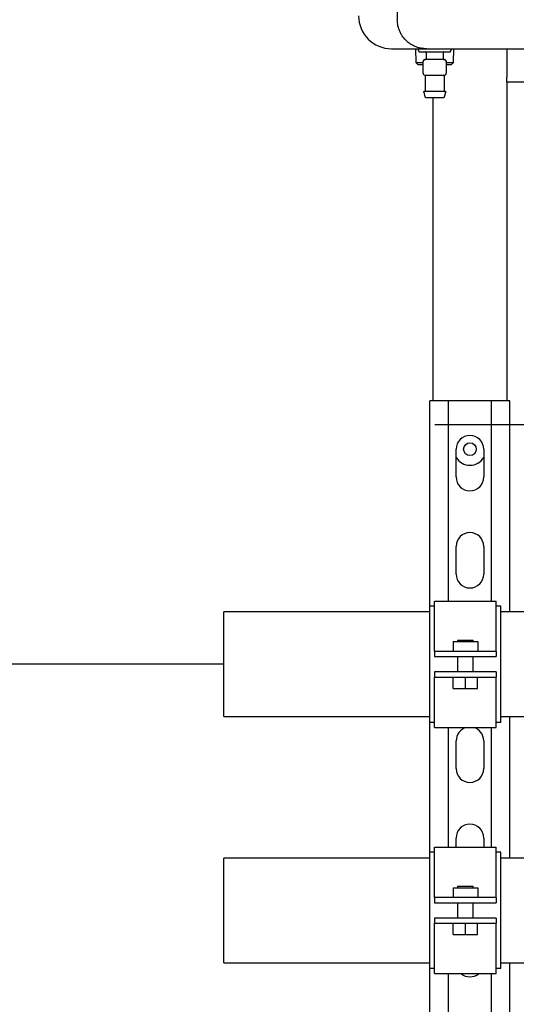
# Model space of a CAD drawing. Units: inches. Extents: x 0.4 to 16.6, y 0.2 to 10.8.
# Drawn here: x 6 to 7, y 5 to 7 of the extents above; entities that cross this region are included whole.
import ezdxf
from ezdxf.lldxf.tags import DXFTag

# ---------------------------------------------------------------- set-up
doc = ezdxf.new("R2010")
doc.units = ezdxf.units.IN
doc.header["$MEASUREMENT"] = 0
for name, color, linetype in [('COLD-WM', 5, 'Continuous'), ('CONDENSATE', 7, 'CENTER'), ('HOT', 1, 'Continuous'), ('HOT-WM', 1, 'Continuous')]:
    doc.layers.add(name, color=color, linetype=linetype)
tags = doc.linetypes.add('CENTER', pattern=[0.4, 0.25, -0.05, 0.05, -0.05]).pattern_tags.tags
tags[10:11] = [DXFTag(74, 4), DXFTag(75, 0), DXFTag(340, '0'), DXFTag(46, 1.0), DXFTag(50, 0.0), DXFTag(44, 0.0), DXFTag(45, 0.0)]
tags[8:9] = [DXFTag(74, 4), DXFTag(75, 0), DXFTag(340, '0'), DXFTag(46, 1.0), DXFTag(50, 0.0), DXFTag(44, 0.0), DXFTag(45, 0.0)]
tags[6:7] = [DXFTag(74, 4), DXFTag(75, 0), DXFTag(340, '0'), DXFTag(46, 1.0), DXFTag(50, 0.0), DXFTag(44, 0.0), DXFTag(45, 0.0)]
tags[4:5] = [DXFTag(74, 4), DXFTag(75, 0), DXFTag(340, '0'), DXFTag(46, 1.0), DXFTag(50, 0.0), DXFTag(44, 0.0), DXFTag(45, 0.0)]

msp = doc.modelspace()

# ---------------------------------------------------------------- linework, layer by layer
at = {"color": 7, "linetype": 'Continuous', "lineweight": 25}
for p, q in [((6.7971, 9.5096), (6.7971, 6.9875)), ((6.7853, 6.9285), (6.8561, 6.9285)), ((6.8341, 6.9285), (6.835, 6.9006)), ((6.8384, 6.9285), (6.8416, 6.9222)), ((6.8416, 6.9222), (6.9046, 6.9222)), ((6.9046, 6.9222), (6.9077, 6.9285)), ((6.9111, 6.9006), (6.912, 6.9285)), ((7.0197, 6.9285), (7.0197, 6.8709)), ((6.8494, 6.8789), (6.8494, 6.9025)), ((6.8731, 6.9064), (6.8534, 6.9064)), ((6.8554, 6.9214), (6.8554, 6.9072)), ((6.8928, 6.9064), (6.8731, 6.9064)), ((6.8908, 6.9072), (6.8908, 6.9214)), ((6.8967, 6.9025), (6.8967, 6.8789)), ((6.835, 6.9006), (6.8391, 6.8966)), ((6.835, 6.9006), (6.8494, 6.9006)), ((6.8391, 6.8966), (6.8494, 6.8966)), ((6.8967, 6.9006), (6.9111, 6.9006)), ((6.8967, 6.8966), (6.9071, 6.8966)), ((6.9071, 6.8966), (6.9111, 6.9006)), ((6.8534, 6.8749), (6.8584, 6.8749)), ((6.8534, 6.8742), (6.8534, 6.8422)), ((6.8681, 6.8749), (6.8731, 6.8749)), ((6.8731, 6.8749), (6.878, 6.8749)), ((6.8878, 6.8749), (6.8928, 6.8749)), ((6.8928, 6.8422), (6.8928, 6.8742)), ((7.0197, 6.8609), (7.0197, 6.8709)), ((7.0616, 6.8609), (7.0197, 6.8609)), ((7.0197, 6.8609), (7.0197, 6.2134)), ((6.8507, 6.8405), (6.853, 6.8311)), ((6.8697, 6.2134), (6.8697, 6.8296)), ((6.8931, 6.8311), (6.8955, 6.8405)), ((6.8635, 5.7959), (6.8635, 6.2134)), ((6.8833, 6.2134), (6.8635, 6.2134)), ((6.8873, 6.2134), (6.8833, 6.2134)), ((6.901, 6.2134), (6.8873, 6.2134)), ((6.901, 5.8064), (6.901, 6.2134)), ((6.9885, 6.2134), (6.901, 6.2134)), ((6.9885, 5.8064), (6.9885, 6.2134)), ((7.0021, 6.2134), (6.9885, 6.2134)), ((7.0061, 6.2134), (7.0021, 6.2134)), ((7.026, 6.2134), (7.0061, 6.2134)), ((7.026, 5.7841), (7.026, 6.2134)), ((6.9167, 6.0584), (6.9167, 6.1149)), ((6.9727, 6.1149), (6.9727, 6.0584)), ((6.9167, 5.8609), (6.9167, 5.9174)), ((6.9727, 5.9174), (6.9727, 5.8609)), ((6.8729, 5.8064), (6.9979, 5.8064)), ((6.8729, 5.7118), (6.8729, 5.8064)), ((6.9979, 5.7118), (6.9979, 5.8064)), ((6.8729, 5.7959), (6.8635, 5.7959)), ((6.8635, 5.5599), (6.8635, 5.7959)), ((7.0072, 5.7959), (6.9979, 5.7959)), ((7.0072, 5.5599), (7.0072, 5.7959)), ((6.9104, 5.724), (6.9604, 5.724)), ((6.9104, 5.724), (6.9104, 5.704)), ((6.9197, 5.7268), (6.9197, 5.724)), ((6.9197, 5.7268), (6.951, 5.7268)), ((6.951, 5.724), (6.951, 5.7268)), ((6.9604, 5.724), (6.9604, 5.704)), ((6.8729, 5.704), (6.8729, 5.7118)), ((6.8729, 5.704), (6.8729, 5.6935)), ((6.8729, 5.704), (6.8729, 5.704)), ((6.9979, 5.704), (6.8729, 5.704)), ((6.9979, 5.704), (6.9979, 5.7118)), ((6.9979, 5.704), (6.9979, 5.704)), ((6.9979, 5.704), (6.9979, 5.6935)), ((6.8729, 5.6935), (6.9979, 5.6935)), ((6.8729, 5.6935), (6.8729, 5.6935)), ((6.9197, 5.6935), (6.9197, 5.6623)), ((6.951, 5.6623), (6.951, 5.6935)), ((6.9979, 5.6935), (6.9979, 5.6935)), ((6.8729, 5.6623), (6.8729, 5.6518)), ((6.8729, 5.6623), (6.8729, 5.6623)), ((6.9979, 5.6623), (6.8729, 5.6623)), ((6.9979, 5.6623), (6.9979, 5.6623)), ((6.9979, 5.6623), (6.9979, 5.6518)), ((6.8729, 5.6518), (6.9979, 5.6518)), ((6.8729, 5.6518), (6.8729, 5.6518)), ((6.8729, 5.644), (6.8729, 5.6518)), ((6.8729, 5.5494), (6.8729, 5.644)), ((6.9109, 5.6288), (6.9109, 5.6518)), ((6.9354, 5.6288), (6.9354, 5.6518)), ((6.9598, 5.6288), (6.9598, 5.6518)), ((6.9979, 5.6518), (6.9979, 5.6518)), ((6.9979, 5.644), (6.9979, 5.6518)), ((6.9979, 5.5494), (6.9979, 5.644)), ((6.9109, 5.6288), (6.9354, 5.6288)), ((6.9354, 5.6288), (6.9598, 5.6288)), ((7.026, 5.2841), (7.026, 5.5716)), ((6.8729, 5.5599), (6.8635, 5.5599)), ((6.8635, 5.2959), (6.8635, 5.5599)), ((6.8729, 5.5494), (6.9979, 5.5494)), ((6.901, 5.3064), (6.901, 5.5494)), ((6.9885, 5.3064), (6.9885, 5.5494)), ((7.0072, 5.5599), (6.9979, 5.5599)), ((6.9167, 5.4659), (6.9167, 5.5224)), ((6.9727, 5.5224), (6.9727, 5.4659)), ((6.9167, 5.3064), (6.9167, 5.3249)), ((6.9727, 5.3249), (6.9727, 5.3064)), ((6.8729, 5.3064), (6.9979, 5.3064)), ((6.8729, 5.2118), (6.8729, 5.3064)), ((6.9979, 5.2118), (6.9979, 5.3064)), ((6.8729, 5.2959), (6.8635, 5.2959)), ((6.8635, 5.0599), (6.8635, 5.2959)), ((7.0072, 5.2959), (6.9979, 5.2959)), ((7.0072, 5.0599), (7.0072, 5.2959)), ((6.9104, 5.224), (6.9104, 5.204)), ((6.9104, 5.224), (6.9604, 5.224)), ((6.9197, 5.2268), (6.9197, 5.224)), ((6.9197, 5.2268), (6.951, 5.2268)), ((6.951, 5.224), (6.951, 5.2268)), ((6.9604, 5.224), (6.9604, 5.204)), ((6.8729, 5.204), (6.8729, 5.2118)), ((6.8729, 5.204), (6.8729, 5.1935)), ((6.8729, 5.204), (6.8729, 5.204)), ((6.9979, 5.204), (6.8729, 5.204)), ((6.9979, 5.204), (6.9979, 5.2118)), ((6.9979, 5.204), (6.9979, 5.204)), ((6.9979, 5.204), (6.9979, 5.1935)), ((6.8729, 5.1935), (6.9979, 5.1935)), ((6.8729, 5.1935), (6.8729, 5.1935)), ((6.9197, 5.1935), (6.9197, 5.1623)), ((6.951, 5.1623), (6.951, 5.1935)), ((6.9979, 5.1935), (6.9979, 5.1935)), ((6.8729, 5.1623), (6.8729, 5.1518)), ((6.8729, 5.1623), (6.8729, 5.1623)), ((6.9979, 5.1623), (6.8729, 5.1623)), ((6.9979, 5.1623), (6.9979, 5.1623)), ((6.9979, 5.1623), (6.9979, 5.1518)), ((6.8729, 5.1518), (6.8729, 5.1518)), ((6.8729, 5.1518), (6.9979, 5.1518)), ((6.8729, 5.144), (6.8729, 5.1518)), ((6.8729, 5.0494), (6.8729, 5.144)), ((6.9109, 5.1288), (6.9109, 5.1518)), ((6.9354, 5.1288), (6.9354, 5.1518)), ((6.9598, 5.1288), (6.9598, 5.1518)), ((6.9979, 5.1518), (6.9979, 5.1518)), ((6.9979, 5.144), (6.9979, 5.1518)), ((6.9979, 5.0494), (6.9979, 5.144)), ((6.9109, 5.1288), (6.9354, 5.1288)), ((6.9354, 5.1288), (6.9598, 5.1288)), ((7.026, 4.7849), (7.026, 5.0716)), ((6.8729, 5.0599), (6.8635, 5.0599)), ((6.8635, 4.8079), (6.8635, 5.0599)), ((6.8729, 5.0494), (6.9979, 5.0494)), ((6.901, 4.8184), (6.901, 5.0494)), ((6.9885, 4.8184), (6.9885, 5.0494)), ((7.0072, 5.0599), (6.9979, 5.0599))]:
    msp.add_line(p, q, dxfattribs=at)
msp.add_circle((6.9447, 6.1149), 0.0129, dxfattribs=at)
for centre, radius, start, end in [((6.7853, 6.9954), 0.0669, 180, 270), ((6.8534, 6.9025), 0.00394, 90, 180), ((6.8928, 6.9025), 0.00394, 0, 90), ((6.8534, 6.8789), 0.00394, 180, 270), ((6.9447, 6.1149), 0.028, 0, 180), ((6.9447, 6.1149), 0.0327, 211.2445, 328.7555), ((6.9447, 6.0584), 0.028, 180, 0), ((6.9447, 5.9174), 0.028, 0, 180), ((6.9447, 5.8609), 0.028, 180, 0), ((6.9447, 5.5224), 0.028, 105.3589, 180), ((6.9447, 5.5224), 0.028, 0, 74.6411), ((6.9447, 5.4659), 0.028, 180, 0), ((6.9447, 5.3249), 0.028, 0, 180), ((6.9447, 5.0709), 0.028, 230.1619, 309.8381)]:
    msp.add_arc(centre, radius, start, end, dxfattribs=at)
for points, knots in [([(6.8561, 6.9285), (6.8544, 6.9285), (6.8508, 6.9286), (6.8456, 6.9293), (6.8403, 6.9305), (6.8358, 6.932), (6.8315, 6.9338), (6.8273, 6.9359), (6.8231, 6.9385), (6.8195, 6.9411), (6.8142, 6.9456), (6.8098, 6.9505), (6.8061, 6.9561), (6.8042, 6.9593), (6.8012, 6.9654), (6.7979, 6.9747), (6.7973, 6.9833), (6.7971, 6.9875)], [0, 0, 0, 0, 0.056096, 0.115509, 0.169426, 0.230652, 0.271889, 0.320848, 0.380576, 0.432762, 0.468253, 0.604419, 0.646069, 0.685818, 0.723673, 0.865507, 1, 1, 1, 1]), ([(6.8554, 6.9214), (6.8553, 6.9215), (6.8553, 6.9217), (6.8551, 6.922), (6.8548, 6.9221), (6.8546, 6.9221), (6.8546, 6.9222)], [0, 0, 0, 0, 0.270261, 0.562429, 0.789736, 1, 1, 1, 1]), ([(6.8561, 6.9285), (6.903, 6.9285), (6.9967, 6.9285), (7.1378, 6.9285), (7.2792, 6.9285), (7.3736, 6.9285), (7.4208, 6.9285)], [0, 0, 0, 0, 0.249979, 0.5, 0.750023, 1, 1, 1, 1]), ([(6.8916, 6.9222), (6.8915, 6.9221), (6.8912, 6.9221), (6.891, 6.9219), (6.8908, 6.9216), (6.8908, 6.9215), (6.8908, 6.9214)], [0, 0, 0, 0, 0.270261, 0.562429, 0.789736, 1, 1, 1, 1]), ([(6.8534, 6.9064), (6.8532, 6.9064), (6.8527, 6.9063), (6.852, 6.9059), (6.8512, 6.9053), (6.8506, 6.9045), (6.8501, 6.9037), (6.8498, 6.9031), (6.8496, 6.9028), (6.8495, 6.9026), (6.8495, 6.9025), (6.8494, 6.9025), (6.8494, 6.9025)], [0, 0, 0, 0, 0.135003, 0.275721, 0.417103, 0.55379, 0.681414, 0.797724, 0.8519, 0.903479, 0.952743, 1, 1, 1, 1]), ([(6.8546, 6.9064), (6.8547, 6.9064), (6.8549, 6.9065), (6.8552, 6.9067), (6.8553, 6.9069), (6.8553, 6.9071), (6.8554, 6.9072)], [0, 0, 0, 0, 0.270261, 0.562429, 0.789736, 1, 1, 1, 1]), ([(6.8908, 6.9072), (6.8908, 6.9071), (6.8908, 6.9069), (6.891, 6.9066), (6.8913, 6.9064), (6.8915, 6.9064), (6.8916, 6.9064)], [0, 0, 0, 0, 0.270261, 0.562429, 0.789736, 1, 1, 1, 1]), ([(6.8967, 6.9025), (6.8967, 6.9025), (6.8967, 6.9025), (6.8966, 6.9026), (6.8965, 6.9028), (6.8964, 6.9031), (6.896, 6.9037), (6.8955, 6.9045), (6.8949, 6.9053), (6.8942, 6.9059), (6.8935, 6.9063), (6.893, 6.9064), (6.8927, 6.9064)], [0, 0, 0, 0, 0.047257, 0.096521, 0.1481, 0.202276, 0.318586, 0.44621, 0.582897, 0.724279, 0.864997, 1, 1, 1, 1]), ([(6.8494, 6.8789), (6.8494, 6.8788), (6.8494, 6.8787), (6.8495, 6.8783), (6.8496, 6.8778), (6.8498, 6.8773), (6.85, 6.8769), (6.8501, 6.8768)], [0, 0, 0, 0, 0.104082, 0.213962, 0.459765, 0.750405, 1, 1, 1, 1]), ([(6.8527, 6.875), (6.8528, 6.8749), (6.853, 6.8749), (6.8532, 6.8747), (6.8534, 6.8745), (6.8534, 6.8743), (6.8534, 6.8742)], [0, 0, 0, 0, 0.24215, 0.500002, 0.757853, 1, 1, 1, 1]), ([(6.8584, 6.8749), (6.8598, 6.8749), (6.8627, 6.875), (6.8663, 6.8749), (6.8681, 6.8749)], [0, 0, 0, 0, 0.498363, 1, 1, 1, 1]), ([(6.878, 6.8749), (6.8798, 6.8749), (6.8834, 6.875), (6.8863, 6.8749), (6.8878, 6.8749)], [0, 0, 0, 0, 0.498363, 1, 1, 1, 1]), ([(6.8927, 6.8749), (6.893, 6.8749), (6.8935, 6.875), (6.8942, 6.8752), (6.8949, 6.8756), (6.8955, 6.8762), (6.8961, 6.8769), (6.8964, 6.8776), (6.8966, 6.8783), (6.8967, 6.8787), (6.8967, 6.8789)], [0, 0, 0, 0, 0.122736, 0.251469, 0.383658, 0.516329, 0.646478, 0.771521, 0.889655, 1, 1, 1, 1]), ([(6.8928, 6.8742), (6.8928, 6.8743), (6.8928, 6.8745), (6.8929, 6.8747), (6.8931, 6.8749), (6.8933, 6.8749), (6.8934, 6.875)], [0, 0, 0, 0, 0.242147, 0.499998, 0.75785, 1, 1, 1, 1]), ([(6.8526, 6.8414), (6.8527, 6.8415), (6.8529, 6.8415), (6.8532, 6.8417), (6.8534, 6.842), (6.8534, 6.8421), (6.8534, 6.8422)], [0, 0, 0, 0, 0.270261, 0.562429, 0.789736, 1, 1, 1, 1]), ([(6.8928, 6.8422), (6.8928, 6.8421), (6.8928, 6.8419), (6.893, 6.8416), (6.8933, 6.8415), (6.8935, 6.8415), (6.8935, 6.8414)], [0, 0, 0, 0, 0.270261, 0.562429, 0.789736, 1, 1, 1, 1]), ([(6.8507, 6.8405), (6.8507, 6.8406), (6.8506, 6.8407), (6.8507, 6.841), (6.8509, 6.8412), (6.8511, 6.8414), (6.8513, 6.8414), (6.8514, 6.8414)], [0, 0, 0, 0, 0.173416, 0.364917, 0.564827, 0.793834, 1, 1, 1, 1]), ([(6.8947, 6.8414), (6.8945, 6.8414), (6.8941, 6.8414), (6.8912, 6.8414), (6.8873, 6.8414), (6.8833, 6.8414), (6.8784, 6.8414), (6.8731, 6.8414), (6.8677, 6.8414), (6.8629, 6.8414), (6.8588, 6.8414), (6.8549, 6.8414), (6.852, 6.8414), (6.8516, 6.8414), (6.8514, 6.8414)], [0, 0, 0, 0, 0.090318, 0.204563, 0.27142, 0.343936, 0.420786, 0.5, 0.579214, 0.656064, 0.72858, 0.795437, 0.909682, 1, 1, 1, 1]), ([(6.8549, 6.8296), (6.8547, 6.8297), (6.8542, 6.8297), (6.8536, 6.8301), (6.8532, 6.8306), (6.8531, 6.831), (6.853, 6.8311)], [0, 0, 0, 0, 0.273112, 0.561699, 0.786887, 1, 1, 1, 1]), ([(6.8549, 6.8296), (6.8551, 6.8296), (6.8554, 6.8296), (6.8578, 6.8296), (6.8611, 6.8296), (6.8645, 6.8296), (6.8686, 6.8296), (6.8731, 6.8296), (6.8775, 6.8296), (6.8816, 6.8296), (6.885, 6.8296), (6.8883, 6.8296), (6.8907, 6.8296), (6.8911, 6.8296), (6.8912, 6.8296)], [0, 0, 0, 0, 0.090318, 0.204563, 0.27142, 0.343936, 0.420786, 0.5, 0.579214, 0.656064, 0.72858, 0.795437, 0.909682, 1, 1, 1, 1]), ([(6.8931, 6.8311), (6.893, 6.8309), (6.8929, 6.8304), (6.8924, 6.83), (6.8918, 6.8297), (6.8914, 6.8297), (6.8912, 6.8296)], [0, 0, 0, 0, 0.273112, 0.561699, 0.786887, 1, 1, 1, 1]), ([(6.8947, 6.8414), (6.8948, 6.8414), (6.895, 6.8414), (6.8952, 6.8413), (6.8954, 6.8411), (6.8955, 6.8408), (6.8955, 6.8406), (6.8955, 6.8405)], [0, 0, 0, 0, 0.173416, 0.364917, 0.564827, 0.793834, 1, 1, 1, 1])]:
    msp.add_open_spline(points, degree=3, knots=knots, dxfattribs=at)
at = {"layer": 'COLD-WM', "linetype": 'Continuous', "lineweight": 25}
for p, q in [((6.8635, 5.2841), (6.4447, 5.2841)), ((6.4447, 5.0716), (6.4447, 5.2841)), ((7.5943, 5.2841), (7.0072, 5.2841)), ((6.4447, 5.0716), (6.8635, 5.0716)), ((7.0072, 5.0716), (8.055, 5.0716))]:
    msp.add_line(p, q, dxfattribs=at)
at = {"layer": 'CONDENSATE'}
msp.add_line((6.8731, 6.1648), (13.7249, 6.1648), dxfattribs=at)
at = {"layer": 'HOT'}
msp.add_line((6.4447, 5.6779), (4.4777, 5.6779), dxfattribs=at)
at = {"layer": 'HOT-WM', "linetype": 'Continuous', "lineweight": 25}
for p, q in [((6.8635, 5.7841), (6.4447, 5.7841)), ((6.4447, 5.5716), (6.4447, 5.7841)), ((7.0869, 5.7841), (7.0072, 5.7841)), ((6.4447, 5.5716), (6.8635, 5.5716)), ((7.0072, 5.5716), (7.6036, 5.5716))]:
    msp.add_line(p, q, dxfattribs=at)

doc.saveas('drawing.dxf')
